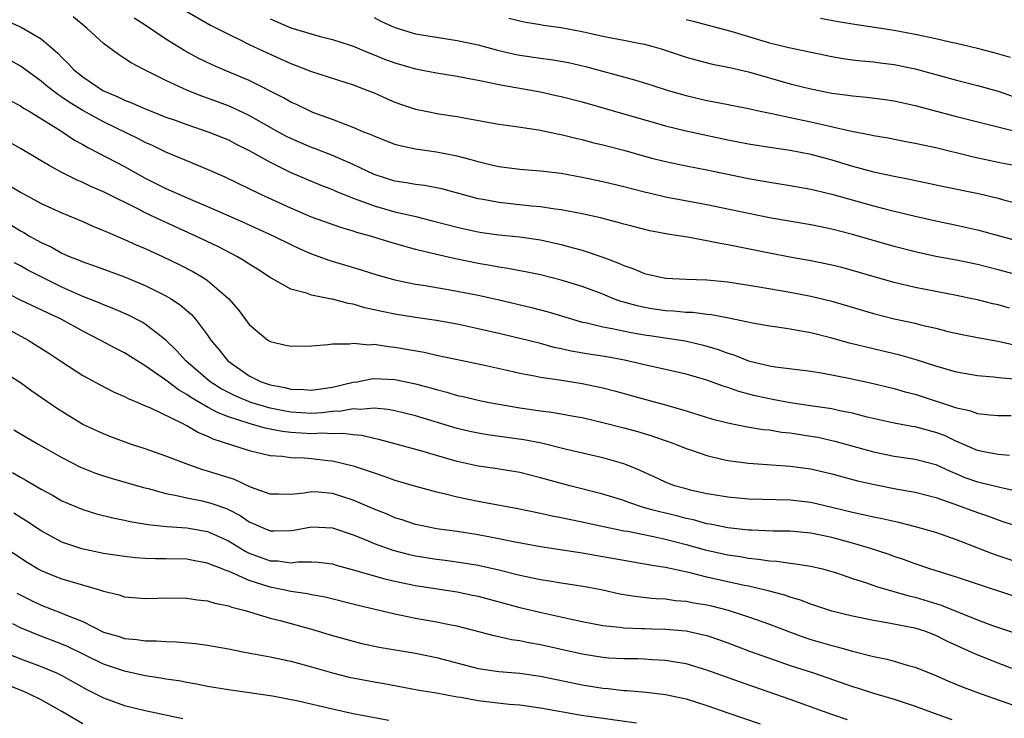
# Model space of a CAD drawing. Units: inches. Extents: x 2598000 to 2601000, y 1536000 to 1539000.
# Drawn here: x 2599315 to 2599410, y 1536937 to 1537004 of the extents above; entities that cross this region are included whole.
import ezdxf

# ---------------------------------------------------------------- set-up
doc = ezdxf.new("R2010")
doc.units = ezdxf.units.IN
doc.header["$MEASUREMENT"] = 0
doc.layers.add('LD25981536_2ft', color=132, linetype='Continuous')

msp = doc.modelspace()

# ---------------------------------------------------------------- linework, layer by layer
at = {"layer": 'LD25981536_2ft'}
for points, elevation in [([(2599410.076, 1536976.076), (2599409, 1536976.376), (2599408.485, 1536976.485), (2599407, 1536976.853), (2599406.345, 1536977), (2599405, 1536977.29), (2599401, 1536978.066), (2599399, 1536978.53), (2599397.075, 1536979.074), (2599395, 1536979.687), (2599393.971, 1536979.971), (2599393, 1536980.215), (2599391, 1536980.629), (2599388.982, 1536980.983), (2599387, 1536981.35), (2599383, 1536982.152), (2599382.269, 1536982.269), (2599381, 1536982.538), (2599379.119, 1536982.881), (2599377.192, 1536983.193), (2599375.708, 1536983.478), (2599375.515, 1536983.515), (2599373.911, 1536983.911), (2599373, 1536984.149), (2599372.344, 1536984.343), (2599370.756, 1536984.756), (2599369, 1536985.138), (2599367, 1536985.514), (2599366.417, 1536985.583), (2599365, 1536985.808), (2599364.123, 1536985.877), (2599361, 1536986.212), (2599359.488, 1536986.512), (2599359, 1536986.589), (2599355.527, 1536987.527), (2599355, 1536987.638), (2599353.847, 1536987.847), (2599353, 1536987.946), (2599352.111, 1536988.111), (2599351, 1536988.285), (2599349, 1536988.925), (2599347, 1536989.866), (2599345, 1536990.736), (2599343.385, 1536991.385), (2599343, 1536991.52), (2599341, 1536992.371), (2599340.58, 1536992.58), (2599339.814, 1536993), (2599337, 1536994.589), (2599335.361, 1536995.361), (2599335, 1536995.51), (2599333, 1536996.261), (2599332.451, 1536996.451), (2599331.082, 1536997), (2599329, 1536997.954), (2599326.872, 1536999), (2599325.637, 1536999.638), (2599325, 1537000.082), (2599324.44, 1537000.44), (2599323, 1537001.506), (2599321.397, 1537003), (2599320.067, 1537004.067)], 7598), ([(2599411.167, 1536979.167), (2599409, 1536979.755), (2599407, 1536980.25), (2599405, 1536980.675), (2599403, 1536981.05), (2599401, 1536981.478), (2599399, 1536982.009), (2599395, 1536983.154), (2599393, 1536983.658), (2599391, 1536984.072), (2599387, 1536984.76), (2599385, 1536985.154), (2599381, 1536985.995), (2599377, 1536986.748), (2599375.708, 1536987.043), (2599375, 1536987.205), (2599373, 1536987.726), (2599371, 1536988.219), (2599369, 1536988.641), (2599367, 1536988.998), (2599365, 1536989.25), (2599363, 1536989.396), (2599361, 1536989.647), (2599360.168, 1536989.832), (2599359, 1536990.133), (2599358.339, 1536990.339), (2599357, 1536990.678), (2599355, 1536991.072), (2599353, 1536991.352), (2599351.638, 1536991.638), (2599351, 1536991.809), (2599349, 1536992.589), (2599348.724, 1536992.724), (2599348.02, 1536993), (2599347, 1536993.446), (2599346.314, 1536993.687), (2599345, 1536994.2), (2599343.114, 1536994.886), (2599342.847, 1536995), (2599341.613, 1536995.613), (2599341, 1536995.877), (2599340.295, 1536996.295), (2599337, 1536997.942), (2599334.472, 1536999), (2599333.449, 1536999.449), (2599332.102, 1537000.102), (2599330.8, 1537000.8), (2599329, 1537001.92), (2599327, 1537003.258), (2599325.943, 1537003.943)], 7600), ([(2599331, 1537004.571), (2599333.289, 1537003.289), (2599335, 1537002.406), (2599336.132, 1537001.867), (2599337, 1537001.426), (2599338.649, 1537000.649), (2599341, 1536999.582), (2599341.43, 1536999.43), (2599343, 1536998.806), (2599347, 1536997.528), (2599348.408, 1536997), (2599349, 1536996.757), (2599350.21, 1536996.21), (2599351, 1536995.872), (2599351.641, 1536995.641), (2599353, 1536995.196), (2599353.977, 1536995), (2599355.239, 1536994.76), (2599357, 1536994.493), (2599357.645, 1536994.355), (2599361, 1536993.758), (2599362.433, 1536993.567), (2599364.801, 1536993.199), (2599366.783, 1536992.783), (2599367, 1536992.75), (2599368.399, 1536992.399), (2599369, 1536992.27), (2599370.004, 1536992.004), (2599371, 1536991.767), (2599373, 1536991.243), (2599375, 1536990.68), (2599375.708, 1536990.498), (2599377, 1536990.167), (2599379, 1536989.76), (2599381, 1536989.379), (2599385, 1536988.532), (2599387, 1536988.173), (2599389, 1536987.859), (2599391, 1536987.504), (2599391.397, 1536987.397), (2599393, 1536987.024), (2599397, 1536985.905), (2599398.479, 1536985.521), (2599401, 1536984.904), (2599403, 1536984.452), (2599405, 1536984.057), (2599407, 1536983.612), (2599411.696, 1536982.304)], 7602), ([(2599339, 1537003.867), (2599341, 1537003.006), (2599343.81, 1537002.19), (2599345, 1537001.911), (2599346.622, 1537001.378), (2599347, 1537001.252), (2599348.58, 1537000.58), (2599349, 1537000.428), (2599350.011, 1537000.011), (2599351, 1536999.64), (2599353, 1536999.061), (2599355, 1536998.68), (2599357, 1536998.381), (2599358.135, 1536998.135), (2599359, 1536997.992), (2599360.257, 1536997.743), (2599361, 1536997.56), (2599365, 1536996.854), (2599366.521, 1536996.521), (2599367, 1536996.413), (2599369, 1536995.899), (2599373.335, 1536994.665), (2599375.708, 1536993.976), (2599377, 1536993.601), (2599379, 1536993.103), (2599383, 1536992.25), (2599385, 1536991.866), (2599387.466, 1536991.466), (2599389, 1536991.248), (2599391, 1536990.857), (2599393, 1536990.316), (2599395, 1536989.716), (2599397, 1536989.172), (2599399, 1536988.745), (2599400.478, 1536988.478), (2599403.777, 1536987.777), (2599407.095, 1536987.095), (2599409, 1536986.634), (2599409.506, 1536986.494), (2599413, 1536985.631)], 7604), ([(2599349, 1537004.011), (2599349.661, 1537003.661), (2599351, 1537003.055), (2599353, 1537002.448), (2599355, 1537002.105), (2599357, 1537001.803), (2599359, 1537001.379), (2599360.867, 1537000.867), (2599362.493, 1537000.493), (2599363, 1537000.393), (2599365, 1537000.104), (2599365.979, 1536999.979), (2599367.68, 1536999.68), (2599369.314, 1536999.314), (2599374.02, 1536998.02), (2599375.708, 1536997.492), (2599377.282, 1536997), (2599379, 1536996.504), (2599381, 1536996.042), (2599381.881, 1536995.881), (2599385, 1536995.252), (2599386.12, 1536995), (2599387.223, 1536994.777), (2599389, 1536994.383), (2599391, 1536993.966), (2599394.902, 1536993.098), (2599396.746, 1536992.746), (2599397, 1536992.678), (2599398.435, 1536992.435), (2599400.104, 1536992.104), (2599401, 1536991.943), (2599401.761, 1536991.761), (2599403, 1536991.503), (2599406.63, 1536990.63), (2599409, 1536990.109), (2599411, 1536989.725)], 7606), ([(2599361.956, 1537003.956), (2599363, 1537003.687), (2599363.577, 1537003.576), (2599365, 1537003.345), (2599365.278, 1537003.278), (2599367, 1537003.054), (2599369, 1537002.658), (2599371, 1537002.204), (2599371.992, 1537002.008), (2599373, 1537001.831), (2599374.468, 1537001.532), (2599375, 1537001.455), (2599375.708, 1537001.255), (2599376.607, 1537001), (2599379, 1537000.187), (2599379.928, 1536999.928), (2599381.534, 1536999.534), (2599383, 1536999.248), (2599383.193, 1536999.193), (2599385, 1536998.786), (2599389, 1536997.648), (2599391, 1536997.14), (2599393, 1536996.747), (2599394.546, 1536996.546), (2599395, 1536996.467), (2599396.354, 1536996.354), (2599398.125, 1536996.125), (2599399, 1536995.995), (2599401, 1536995.544), (2599405, 1536994.497), (2599411, 1536992.982)], 7608), ([(2599410.164, 1537000.164), (2599408.601, 1537000.601), (2599407, 1537001.02), (2599405, 1537001.513), (2599404.357, 1537001.643), (2599403, 1537001.963), (2599401.795, 1537002.205), (2599401, 1537002.385), (2599399, 1537002.759), (2599395, 1537003.355), (2599393.602, 1537003.602), (2599391.923, 1537003.923)], 7612), ([(2599313.689, 1537003.689), (2599315.066, 1537003.066), (2599317, 1537001.966), (2599318.11, 1537001), (2599318.596, 1537000.596), (2599319, 1537000.156), (2599319.595, 1536999.595), (2599320.116, 1536999), (2599321, 1536998.302), (2599322.94, 1536997), (2599324.384, 1536996.384), (2599325, 1536996.074), (2599325.784, 1536995.784), (2599327, 1536995.229), (2599327.569, 1536995), (2599329, 1536994.443), (2599329.874, 1536994.126), (2599331, 1536993.721), (2599333.125, 1536993), (2599335, 1536992.238), (2599335.811, 1536991.811), (2599337, 1536991.224), (2599339, 1536990.087), (2599341, 1536989.118), (2599343.888, 1536987.888), (2599345, 1536987.459), (2599345.314, 1536987.314), (2599347, 1536986.637), (2599347.548, 1536986.452), (2599349, 1536985.896), (2599351, 1536985.328), (2599352.898, 1536984.898), (2599354.504, 1536984.504), (2599357, 1536983.841), (2599357.685, 1536983.685), (2599359, 1536983.404), (2599359.352, 1536983.352), (2599361, 1536983.121), (2599363, 1536982.916), (2599365, 1536982.622), (2599367, 1536982.186), (2599368.136, 1536981.864), (2599369, 1536981.642), (2599370.978, 1536980.977), (2599372.44, 1536980.44), (2599373, 1536980.162), (2599373.879, 1536979.88), (2599375, 1536979.387), (2599375.708, 1536979.227), (2599376.716, 1536979), (2599377.054, 1536978.946), (2599379, 1536978.858), (2599381, 1536978.798), (2599383, 1536978.601), (2599385.839, 1536978.161), (2599389, 1536977.613), (2599391, 1536977.232), (2599393, 1536976.747), (2599397, 1536975.56), (2599399, 1536975.052), (2599401, 1536974.614), (2599401.527, 1536974.473), (2599403, 1536974.134), (2599404.162, 1536973.838), (2599405.522, 1536973.523), (2599407, 1536973.238), (2599409, 1536972.885), (2599410.546, 1536972.546)], 7596), ([(2599379, 1537003.816), (2599379.663, 1537003.663), (2599381.234, 1537003.234), (2599383.303, 1537002.697), (2599387, 1537001.566), (2599388.886, 1537001.114), (2599393, 1537000.26), (2599394.079, 1537000.079), (2599395, 1536999.948), (2599395.841, 1536999.84), (2599397, 1536999.741), (2599397.645, 1536999.645), (2599399, 1536999.481), (2599401, 1536999.063), (2599405, 1536997.975), (2599407, 1536997.472), (2599409, 1536996.921), (2599410.431, 1536996.431)], 7610), ([(2599411, 1536969.2), (2599409.339, 1536969.339), (2599408.551, 1536969.448), (2599407, 1536969.574), (2599405, 1536969.914), (2599403, 1536970.479), (2599401.101, 1536971.101), (2599399.548, 1536971.549), (2599396.302, 1536972.302), (2599394.714, 1536972.714), (2599393, 1536973.199), (2599391, 1536973.694), (2599389.877, 1536973.878), (2599389, 1536974.061), (2599387.744, 1536974.256), (2599387, 1536974.348), (2599385.376, 1536974.623), (2599383.108, 1536975.108), (2599381.436, 1536975.436), (2599381, 1536975.474), (2599379.647, 1536975.647), (2599379, 1536975.665), (2599377.788, 1536975.788), (2599377, 1536975.821), (2599375.708, 1536976.017), (2599375, 1536976.125), (2599374.278, 1536976.278), (2599373, 1536976.65), (2599372.717, 1536976.717), (2599371.967, 1536977), (2599371, 1536977.397), (2599369, 1536978.154), (2599367, 1536978.767), (2599365, 1536979.259), (2599363.558, 1536979.558), (2599363, 1536979.652), (2599361.875, 1536979.875), (2599361, 1536979.996), (2599360.166, 1536980.166), (2599359, 1536980.367), (2599356.819, 1536980.819), (2599355, 1536981.23), (2599353, 1536981.707), (2599350.436, 1536982.436), (2599348.674, 1536983), (2599347.352, 1536983.352), (2599347, 1536983.476), (2599345.807, 1536983.807), (2599343, 1536984.829), (2599341, 1536985.68), (2599338.118, 1536987), (2599334.673, 1536988.673), (2599333, 1536989.411), (2599331, 1536990.225), (2599330.466, 1536990.466), (2599329, 1536991.067), (2599327.702, 1536991.702), (2599327, 1536992.009), (2599326.351, 1536992.351), (2599323, 1536993.97), (2599321, 1536995.085), (2599319.802, 1536995.802), (2599319, 1536996.362), (2599318.602, 1536996.602), (2599317.488, 1536997.487), (2599317, 1536997.894), (2599315.457, 1536999), (2599315.206, 1536999.206), (2599315, 1536999.337), (2599313.95, 1536999.95)], 7594), ([(2599314.026, 1536996.026), (2599315, 1536995.52), (2599315.302, 1536995.302), (2599315.832, 1536995), (2599318.896, 1536993.104), (2599320.219, 1536992.219), (2599321, 1536991.801), (2599321.498, 1536991.498), (2599322.496, 1536991), (2599325, 1536989.687), (2599327, 1536988.578), (2599329, 1536987.57), (2599331.542, 1536986.458), (2599333, 1536985.852), (2599336.362, 1536984.362), (2599339.366, 1536983), (2599341, 1536982.186), (2599341.804, 1536981.804), (2599343, 1536981.286), (2599344.666, 1536980.666), (2599347.759, 1536979.759), (2599349.274, 1536979.274), (2599351, 1536978.783), (2599353, 1536978.378), (2599353.727, 1536978.273), (2599356.134, 1536977.866), (2599357, 1536977.705), (2599359, 1536977.303), (2599360.891, 1536976.891), (2599364.144, 1536976.144), (2599365.728, 1536975.728), (2599368.072, 1536975), (2599369, 1536974.735), (2599369.327, 1536974.674), (2599371, 1536974.265), (2599371.88, 1536974.12), (2599373.718, 1536973.718), (2599375, 1536973.508), (2599375.708, 1536973.4), (2599378.911, 1536972.911), (2599380.547, 1536972.547), (2599381, 1536972.425), (2599382.09, 1536972.09), (2599383, 1536971.743), (2599383.575, 1536971.575), (2599385, 1536970.993), (2599387, 1536970.522), (2599387.58, 1536970.42), (2599391, 1536969.997), (2599392.175, 1536969.825), (2599394.653, 1536969.346), (2599396.86, 1536968.86), (2599399, 1536968.353), (2599400.04, 1536968.039), (2599401, 1536967.784), (2599405, 1536966.48), (2599406.228, 1536966.228), (2599407, 1536965.942), (2599408.192, 1536965.808), (2599409, 1536965.751), (2599410.238, 1536965.762)], 7592), ([(2599410.09, 1536961.91), (2599409, 1536962.009), (2599407.791, 1536962.209), (2599407, 1536962.372), (2599405.585, 1536963), (2599405.195, 1536963.195), (2599405, 1536963.259), (2599403.819, 1536963.819), (2599403, 1536964.123), (2599402.292, 1536964.292), (2599401, 1536964.644), (2599400.687, 1536964.687), (2599399, 1536965.008), (2599396.396, 1536965.604), (2599395, 1536965.979), (2599393.789, 1536966.211), (2599393, 1536966.396), (2599391.39, 1536966.61), (2599390.723, 1536966.723), (2599389, 1536966.958), (2599387.293, 1536967.293), (2599387, 1536967.339), (2599385.647, 1536967.647), (2599384.055, 1536968.055), (2599383, 1536968.441), (2599382.564, 1536968.564), (2599381, 1536969.14), (2599379, 1536969.709), (2599377, 1536970.178), (2599375.708, 1536970.471), (2599373.068, 1536971.068), (2599371.375, 1536971.375), (2599369.647, 1536971.647), (2599367.939, 1536971.939), (2599367, 1536972.161), (2599366.3, 1536972.3), (2599365, 1536972.659), (2599363, 1536973.163), (2599361, 1536973.635), (2599359, 1536974.094), (2599357, 1536974.518), (2599355, 1536974.87), (2599353, 1536975.154), (2599351, 1536975.475), (2599349.737, 1536975.738), (2599349, 1536975.919), (2599348.107, 1536976.107), (2599347, 1536976.442), (2599346.51, 1536976.51), (2599345, 1536976.917), (2599344.921, 1536976.921), (2599343, 1536977.304), (2599342.506, 1536977.494), (2599341, 1536977.888), (2599339, 1536979.025), (2599337.801, 1536979.801), (2599337, 1536980.283), (2599336.585, 1536980.585), (2599335.873, 1536981), (2599333.983, 1536981.983), (2599331.874, 1536983), (2599328.515, 1536984.515), (2599327, 1536985.241), (2599326.495, 1536985.505), (2599323, 1536987.24), (2599321.768, 1536987.768), (2599321, 1536988.137), (2599320.393, 1536988.393), (2599319, 1536989.105), (2599317.767, 1536989.767), (2599317, 1536990.24), (2599315, 1536991.404), (2599313, 1536992.535)], 7590), ([(2599313.89, 1536987.89), (2599315, 1536987.206), (2599317, 1536986.145), (2599319, 1536985.235), (2599321, 1536984.398), (2599321.96, 1536983.96), (2599323, 1536983.546), (2599323.364, 1536983.364), (2599325, 1536982.679), (2599326.149, 1536982.149), (2599327, 1536981.792), (2599328.729, 1536981), (2599330.26, 1536980.26), (2599331.581, 1536979.581), (2599332.572, 1536979), (2599333, 1536978.712), (2599335.005, 1536977), (2599335.93, 1536975.93), (2599337, 1536974.501), (2599338.792, 1536973), (2599339, 1536972.862), (2599340.525, 1536972.525), (2599341, 1536972.407), (2599343, 1536972.455), (2599344.572, 1536972.572), (2599345, 1536972.643), (2599346.647, 1536972.647), (2599347, 1536972.718), (2599348.556, 1536972.556), (2599349, 1536972.595), (2599350.373, 1536972.373), (2599351, 1536972.328), (2599353.825, 1536971.825), (2599355, 1536971.55), (2599359.339, 1536970.661), (2599361.913, 1536970.087), (2599363, 1536969.829), (2599364.437, 1536969.563), (2599365, 1536969.436), (2599366.828, 1536969.172), (2599369, 1536968.831), (2599371, 1536968.405), (2599372.114, 1536968.115), (2599375.708, 1536967.136), (2599377, 1536966.784), (2599379, 1536966.19), (2599381.434, 1536965.434), (2599383, 1536965.039), (2599384.698, 1536964.698), (2599386.41, 1536964.41), (2599387, 1536964.356), (2599388.16, 1536964.16), (2599389, 1536964.076), (2599391, 1536963.766), (2599391.651, 1536963.651), (2599393.296, 1536963.296), (2599397, 1536962.261), (2599399, 1536961.848), (2599401, 1536961.56), (2599403, 1536961.053), (2599404.386, 1536960.386), (2599405, 1536960.147), (2599405.801, 1536959.801), (2599407, 1536959.362), (2599407.307, 1536959.307), (2599409.154, 1536958.845), (2599411, 1536958.443)], 7588), ([(2599314.088, 1536984.088), (2599315, 1536983.498), (2599315.33, 1536983.33), (2599315.876, 1536983), (2599317, 1536982.379), (2599317.958, 1536981.958), (2599319, 1536981.351), (2599319.804, 1536981), (2599320.669, 1536980.669), (2599321, 1536980.516), (2599322.136, 1536980.136), (2599325, 1536979.082), (2599327, 1536978.242), (2599329, 1536977.249), (2599329.422, 1536977), (2599330.375, 1536976.375), (2599331.445, 1536975.445), (2599331.832, 1536975), (2599333, 1536973.467), (2599333.322, 1536973), (2599334.095, 1536972.095), (2599334.94, 1536971), (2599337, 1536969.561), (2599338.137, 1536969), (2599339, 1536968.706), (2599340.437, 1536968.437), (2599341, 1536968.283), (2599342.238, 1536968.239), (2599343, 1536968.185), (2599345, 1536968.479), (2599347, 1536968.944), (2599347.372, 1536969), (2599348.728, 1536969.272), (2599349, 1536969.295), (2599351, 1536969.205), (2599353, 1536968.793), (2599354.414, 1536968.414), (2599355, 1536968.235), (2599355.995, 1536967.995), (2599357, 1536967.685), (2599357.571, 1536967.571), (2599359, 1536967.219), (2599360.057, 1536967), (2599361, 1536966.824), (2599363, 1536966.484), (2599365, 1536966.191), (2599366.064, 1536966.064), (2599367, 1536965.904), (2599368.351, 1536965.649), (2599369, 1536965.543), (2599371, 1536965.082), (2599373, 1536964.568), (2599374.234, 1536964.234), (2599375.708, 1536963.798), (2599375.777, 1536963.777), (2599377.263, 1536963.263), (2599377.974, 1536963), (2599379, 1536962.576), (2599379.627, 1536962.373), (2599381, 1536961.889), (2599382.439, 1536961.561), (2599383, 1536961.419), (2599385, 1536961.158), (2599389, 1536960.891), (2599391, 1536960.611), (2599393, 1536960.137), (2599395.46, 1536959.46), (2599397.101, 1536959.101), (2599399.323, 1536958.677), (2599401, 1536958.377), (2599403, 1536957.863), (2599404.741, 1536957.26), (2599407, 1536956.415), (2599408.064, 1536956.064), (2599409, 1536955.709), (2599409.54, 1536955.54), (2599411.03, 1536955.03)], 7586), ([(2599411, 1536951.593), (2599409, 1536952.263), (2599408.454, 1536952.454), (2599405, 1536953.801), (2599403, 1536954.493), (2599401.061, 1536955.061), (2599399.458, 1536955.458), (2599399, 1536955.548), (2599397.827, 1536955.827), (2599397, 1536955.976), (2599396.179, 1536956.179), (2599395, 1536956.41), (2599393, 1536956.91), (2599391, 1536957.388), (2599389, 1536957.613), (2599385, 1536957.713), (2599383, 1536957.892), (2599382.061, 1536958.061), (2599381, 1536958.227), (2599379.42, 1536958.58), (2599379, 1536958.684), (2599377.884, 1536959), (2599377, 1536959.332), (2599375.874, 1536959.874), (2599375.708, 1536959.949), (2599375, 1536960.268), (2599374.508, 1536960.508), (2599373.264, 1536961), (2599373, 1536961.1), (2599371, 1536961.664), (2599367.507, 1536962.492), (2599365.091, 1536963.091), (2599363.408, 1536963.408), (2599359.896, 1536963.896), (2599359, 1536964.046), (2599358.217, 1536964.217), (2599357, 1536964.508), (2599353, 1536965.701), (2599351, 1536966.182), (2599350.318, 1536966.319), (2599349, 1536966.443), (2599347.671, 1536966.329), (2599347, 1536966.38), (2599345.848, 1536966.152), (2599345, 1536966.123), (2599344.002, 1536965.998), (2599343, 1536965.953), (2599341, 1536966.064), (2599339.667, 1536966.333), (2599339, 1536966.452), (2599337.153, 1536967), (2599335.642, 1536967.641), (2599334.319, 1536968.319), (2599333.249, 1536969), (2599330.901, 1536971), (2599330.006, 1536972.006), (2599328.977, 1536972.977), (2599327, 1536974.531), (2599326.711, 1536974.711), (2599325.386, 1536975.386), (2599324, 1536976), (2599323, 1536976.384), (2599322.582, 1536976.582), (2599321, 1536977.204), (2599319, 1536978.078), (2599315.723, 1536979.723), (2599315, 1536980.125), (2599314.423, 1536980.423)], 7584), ([(2599410.401, 1536948.401), (2599407, 1536949.525), (2599405, 1536950.207), (2599402.422, 1536951), (2599401, 1536951.475), (2599399.892, 1536951.891), (2599399, 1536952.183), (2599398.406, 1536952.406), (2599396.632, 1536953), (2599395, 1536953.472), (2599393, 1536954.014), (2599391, 1536954.439), (2599389, 1536954.614), (2599387.376, 1536954.624), (2599385.291, 1536954.71), (2599385, 1536954.735), (2599383, 1536954.955), (2599381.302, 1536955.302), (2599381, 1536955.347), (2599379.706, 1536955.706), (2599379, 1536955.851), (2599378.098, 1536956.098), (2599376.476, 1536956.475), (2599375.708, 1536956.683), (2599374.902, 1536956.902), (2599373.402, 1536957.402), (2599373, 1536957.563), (2599371, 1536958.189), (2599367.821, 1536959), (2599365, 1536959.769), (2599363, 1536960.254), (2599360.648, 1536960.648), (2599359, 1536960.892), (2599357, 1536961.324), (2599355, 1536961.893), (2599353.728, 1536962.273), (2599351.115, 1536963), (2599349.445, 1536963.445), (2599349, 1536963.534), (2599347.818, 1536963.819), (2599347, 1536963.889), (2599346.027, 1536964.027), (2599345, 1536963.989), (2599344.051, 1536964.051), (2599343, 1536964.001), (2599341, 1536964.125), (2599340.206, 1536964.206), (2599339, 1536964.45), (2599338.528, 1536964.529), (2599336.989, 1536964.989), (2599335, 1536965.627), (2599334, 1536966), (2599333, 1536966.556), (2599331.451, 1536967.451), (2599331, 1536967.778), (2599330.207, 1536968.207), (2599329, 1536969.13), (2599327, 1536970.533), (2599326.219, 1536971), (2599325, 1536971.766), (2599324.177, 1536972.177), (2599322.658, 1536973), (2599321, 1536973.844), (2599318.926, 1536975), (2599317.604, 1536975.604), (2599315, 1536976.849), (2599313, 1536977.858)], 7582), ([(2599312.026, 1536975), (2599315.763, 1536973), (2599317.745, 1536971.745), (2599319, 1536970.897), (2599321, 1536969.602), (2599322.687, 1536968.687), (2599324.004, 1536968.004), (2599325, 1536967.581), (2599325.367, 1536967.367), (2599326.3, 1536967), (2599326.779, 1536966.78), (2599327.512, 1536966.488), (2599330.545, 1536965), (2599330.84, 1536964.84), (2599331, 1536964.779), (2599332.113, 1536964.113), (2599333, 1536963.771), (2599333.511, 1536963.511), (2599337, 1536962.375), (2599339, 1536961.907), (2599340.166, 1536961.834), (2599341, 1536961.712), (2599342.32, 1536961.68), (2599343, 1536961.624), (2599344.569, 1536961.431), (2599345, 1536961.395), (2599347, 1536960.908), (2599348.443, 1536960.443), (2599349, 1536960.223), (2599349.93, 1536959.929), (2599351, 1536959.532), (2599353, 1536958.949), (2599355, 1536958.416), (2599355.743, 1536958.257), (2599357, 1536957.932), (2599357.766, 1536957.766), (2599359, 1536957.527), (2599362.812, 1536956.812), (2599365, 1536956.364), (2599366.112, 1536956.112), (2599367, 1536955.952), (2599367.769, 1536955.769), (2599369, 1536955.533), (2599369.428, 1536955.428), (2599373, 1536954.677), (2599373.382, 1536954.618), (2599375.708, 1536954.157), (2599375.877, 1536954.123), (2599377, 1536953.869), (2599379, 1536953.336), (2599380.825, 1536952.825), (2599383, 1536952.353), (2599384.181, 1536952.181), (2599385, 1536952.024), (2599385.943, 1536951.943), (2599387, 1536951.765), (2599387.731, 1536951.731), (2599389, 1536951.547), (2599389.501, 1536951.501), (2599391, 1536951.257), (2599392.11, 1536951), (2599393, 1536950.764), (2599393.348, 1536950.652), (2599395, 1536950.092), (2599396.339, 1536949.661), (2599397.308, 1536949.308), (2599400.411, 1536948.411), (2599401, 1536948.285), (2599403.525, 1536947.525), (2599407, 1536946.101), (2599408.45, 1536945.55), (2599412.273, 1536944.273)], 7580), ([(2599413, 1536940.404), (2599409, 1536941.925), (2599406.801, 1536942.801), (2599406.412, 1536943), (2599404.068, 1536944.068), (2599403, 1536944.612), (2599401.944, 1536945), (2599401, 1536945.295), (2599400.619, 1536945.381), (2599398.144, 1536945.856), (2599397, 1536946.035), (2599395, 1536946.443), (2599393, 1536946.934), (2599391.461, 1536947.461), (2599391, 1536947.6), (2599389.999, 1536947.999), (2599389, 1536948.274), (2599388.473, 1536948.472), (2599386.887, 1536948.887), (2599385, 1536949.335), (2599384.583, 1536949.417), (2599381, 1536950.222), (2599379.384, 1536950.616), (2599377, 1536951.138), (2599375.708, 1536951.336), (2599375.386, 1536951.386), (2599375, 1536951.47), (2599373, 1536951.794), (2599371, 1536952.173), (2599369, 1536952.519), (2599365, 1536953.112), (2599362.395, 1536953.605), (2599361, 1536953.907), (2599359, 1536954.288), (2599357, 1536954.587), (2599355, 1536954.861), (2599354.255, 1536955), (2599353, 1536955.274), (2599351.709, 1536955.709), (2599351, 1536955.919), (2599350.248, 1536956.248), (2599349, 1536956.75), (2599347, 1536957.617), (2599345, 1536958.238), (2599343.631, 1536958.369), (2599343, 1536958.407), (2599342.286, 1536958.286), (2599341, 1536958.16), (2599339.813, 1536958.187), (2599339, 1536958.178), (2599337.129, 1536958.871), (2599335.582, 1536959.582), (2599333, 1536960.402), (2599332.529, 1536960.529), (2599331.192, 1536961), (2599329, 1536961.853), (2599327, 1536962.541), (2599325.599, 1536963), (2599323.699, 1536963.699), (2599323, 1536963.971), (2599321, 1536964.899), (2599319, 1536966.122), (2599318.469, 1536966.469), (2599316.092, 1536968.092), (2599315, 1536968.89), (2599313, 1536970.137)], 7578), ([(2599314.376, 1536964.376), (2599316.699, 1536963), (2599319, 1536961.703), (2599320.796, 1536960.796), (2599322.222, 1536960.221), (2599323, 1536959.959), (2599323.724, 1536959.724), (2599326.824, 1536958.824), (2599327.278, 1536958.722), (2599329, 1536958.261), (2599329.898, 1536958.102), (2599331, 1536957.823), (2599332.465, 1536957.535), (2599333.317, 1536957.317), (2599334.808, 1536956.808), (2599335, 1536956.723), (2599336.131, 1536956.131), (2599337, 1536955.539), (2599337.379, 1536955.379), (2599338.186, 1536955), (2599339, 1536954.659), (2599339.352, 1536954.648), (2599341, 1536954.685), (2599341.277, 1536954.723), (2599343, 1536955.06), (2599345, 1536954.956), (2599347, 1536954.28), (2599348.2, 1536953.8), (2599349, 1536953.455), (2599350.808, 1536952.808), (2599352.392, 1536952.392), (2599353, 1536952.266), (2599355, 1536951.931), (2599355.83, 1536951.83), (2599357.584, 1536951.584), (2599359, 1536951.347), (2599361, 1536950.909), (2599363, 1536950.411), (2599365, 1536949.982), (2599365.856, 1536949.856), (2599367, 1536949.653), (2599369.3, 1536949.3), (2599370.984, 1536948.984), (2599372.62, 1536948.62), (2599373, 1536948.555), (2599374.336, 1536948.335), (2599375.708, 1536948.193), (2599376.148, 1536948.147), (2599377, 1536948.109), (2599377.977, 1536947.977), (2599379, 1536947.904), (2599379.754, 1536947.754), (2599381, 1536947.549), (2599381.446, 1536947.446), (2599383.041, 1536947.041), (2599385, 1536946.404), (2599387, 1536945.688), (2599388.939, 1536944.939), (2599390.412, 1536944.412), (2599391, 1536944.223), (2599393, 1536943.633), (2599393.517, 1536943.517), (2599395, 1536943.092), (2599397, 1536942.594), (2599398.325, 1536942.325), (2599399, 1536942.137), (2599400.246, 1536941.754), (2599401, 1536941.554), (2599403, 1536940.754), (2599404.224, 1536940.224), (2599405.641, 1536939.641), (2599407.359, 1536939), (2599411, 1536937.697)], 7576), ([(2599314.261, 1536960.262), (2599315, 1536959.833), (2599315.543, 1536959.543), (2599317, 1536958.68), (2599318.089, 1536958.089), (2599319, 1536957.555), (2599321, 1536956.698), (2599322.309, 1536956.309), (2599323.905, 1536955.905), (2599325, 1536955.691), (2599325.554, 1536955.554), (2599327.258, 1536955.257), (2599329.073, 1536955.073), (2599331, 1536954.944), (2599333, 1536954.586), (2599335, 1536953.695), (2599336.669, 1536952.669), (2599337, 1536952.516), (2599339, 1536951.784), (2599339.762, 1536951.763), (2599341, 1536951.598), (2599341.679, 1536951.679), (2599343, 1536951.68), (2599343.64, 1536951.64), (2599345, 1536951.481), (2599345.365, 1536951.366), (2599347.11, 1536950.89), (2599349, 1536950.324), (2599350.037, 1536950.037), (2599351, 1536949.818), (2599353, 1536949.419), (2599357, 1536948.782), (2599358.479, 1536948.478), (2599359, 1536948.365), (2599363, 1536947.298), (2599365.231, 1536946.769), (2599367.807, 1536946.194), (2599369, 1536945.943), (2599371, 1536945.558), (2599372.605, 1536945.395), (2599373, 1536945.332), (2599374.712, 1536945.288), (2599375, 1536945.261), (2599375.708, 1536945.244), (2599377, 1536945.212), (2599379, 1536945.033), (2599380.675, 1536944.675), (2599381, 1536944.587), (2599382.193, 1536944.193), (2599383, 1536943.905), (2599385.104, 1536943.104), (2599387, 1536942.409), (2599389, 1536941.724), (2599391.258, 1536941), (2599395, 1536939.69), (2599395.531, 1536939.532), (2599397, 1536939.052), (2599399, 1536938.466), (2599401, 1536937.801), (2599403.199, 1536937), (2599404.537, 1536936.537)], 7574), ([(2599394.497, 1536936.497), (2599392.99, 1536936.99), (2599389, 1536938.441), (2599384.13, 1536940.13), (2599381, 1536941.281), (2599379, 1536941.865), (2599377.971, 1536942.029), (2599377, 1536942.208), (2599375.734, 1536942.265), (2599375.708, 1536942.268), (2599375, 1536942.324), (2599374.347, 1536942.347), (2599373, 1536942.349), (2599371.565, 1536942.435), (2599371, 1536942.479), (2599369, 1536942.803), (2599365, 1536943.702), (2599363.891, 1536943.891), (2599363, 1536944.088), (2599362.197, 1536944.197), (2599361, 1536944.476), (2599360.562, 1536944.562), (2599357, 1536945.481), (2599356.409, 1536945.591), (2599355, 1536945.89), (2599353, 1536946.244), (2599351, 1536946.639), (2599347.475, 1536947.475), (2599344.29, 1536948.29), (2599343, 1536948.522), (2599342.616, 1536948.616), (2599341, 1536948.839), (2599340.279, 1536949), (2599339, 1536949.245), (2599337, 1536949.883), (2599335.362, 1536950.638), (2599335, 1536950.773), (2599334.819, 1536950.819), (2599334.415, 1536951), (2599333.378, 1536951.378), (2599333, 1536951.564), (2599331.766, 1536951.766), (2599331, 1536951.923), (2599329, 1536951.976), (2599327.98, 1536951.98), (2599327, 1536952.013), (2599326.078, 1536952.078), (2599325, 1536952.192), (2599323, 1536952.493), (2599320.921, 1536952.921), (2599319, 1536953.585), (2599317, 1536954.677), (2599315.606, 1536955.606), (2599314.373, 1536956.373)], 7572), ([(2599313, 1536953.394), (2599315.642, 1536951.642), (2599316.703, 1536951), (2599317, 1536950.835), (2599318.304, 1536950.304), (2599319, 1536950.04), (2599322.6, 1536949), (2599322.908, 1536948.908), (2599323, 1536948.863), (2599324.497, 1536948.497), (2599325, 1536948.322), (2599327, 1536948.158), (2599328.175, 1536948.175), (2599329, 1536948.206), (2599331, 1536948.185), (2599332.038, 1536948.038), (2599333, 1536947.947), (2599333.711, 1536947.711), (2599335, 1536947.464), (2599335.32, 1536947.321), (2599336.621, 1536947), (2599339, 1536946.279), (2599339.961, 1536946.039), (2599343, 1536945.198), (2599345, 1536944.603), (2599347, 1536944.047), (2599347.841, 1536943.841), (2599349.486, 1536943.486), (2599353, 1536942.901), (2599355, 1536942.493), (2599359, 1536941.427), (2599361, 1536941.127), (2599363, 1536940.968), (2599365, 1536940.698), (2599369, 1536939.867), (2599371, 1536939.539), (2599371.5, 1536939.5), (2599373, 1536939.327), (2599373.316, 1536939.316), (2599375.148, 1536939.148), (2599375.708, 1536939.079), (2599377, 1536938.921), (2599379, 1536938.504), (2599381, 1536937.883), (2599383, 1536937.171), (2599386.103, 1536936.103)], 7570), ([(2599314.673, 1536948.673), (2599315.998, 1536947.997), (2599317, 1536947.518), (2599319, 1536946.757), (2599319.447, 1536946.553), (2599321, 1536945.936), (2599323, 1536944.932), (2599324.49, 1536944.49), (2599325, 1536944.309), (2599326.207, 1536944.207), (2599327, 1536944.073), (2599328.084, 1536944.084), (2599329, 1536944.012), (2599329.997, 1536943.997), (2599331.833, 1536943.832), (2599333, 1536943.683), (2599335, 1536943.313), (2599336.533, 1536943), (2599339, 1536942.552), (2599341, 1536942.125), (2599343, 1536941.578), (2599345.012, 1536941), (2599346.604, 1536940.604), (2599349, 1536940.131), (2599349.969, 1536939.969), (2599353.352, 1536939.352), (2599355, 1536939.077), (2599357, 1536938.702), (2599357.344, 1536938.656), (2599359, 1536938.364), (2599361.99, 1536938.01), (2599363, 1536937.922), (2599365, 1536937.634), (2599368.947, 1536936.948), (2599374.215, 1536936.215)], 7568), ([(2599350.426, 1536936.426), (2599347, 1536937.08), (2599345, 1536937.506), (2599341.703, 1536938.297), (2599339.223, 1536938.777), (2599335, 1536939.37), (2599333, 1536939.711), (2599331.931, 1536939.931), (2599331, 1536940.07), (2599330.228, 1536940.228), (2599329, 1536940.405), (2599328.508, 1536940.508), (2599327, 1536940.735), (2599325, 1536941.163), (2599323, 1536941.839), (2599319.536, 1536943.536), (2599319, 1536943.768), (2599316.656, 1536944.657), (2599315, 1536945.352), (2599314.265, 1536945.735)], 7566), ([(2599313.118, 1536943.118), (2599315, 1536942.352), (2599317, 1536941.613), (2599318.472, 1536941), (2599319, 1536940.75), (2599321.403, 1536939.403), (2599323, 1536938.598), (2599325, 1536937.88), (2599327, 1536937.378), (2599330.633, 1536936.633)], 7564), ([(2599321, 1536936.11), (2599319, 1536937.294), (2599317, 1536938.428), (2599315.805, 1536939), (2599315.249, 1536939.249), (2599313, 1536940.151)], 7562)]:
    msp.add_lwpolyline(points, dxfattribs=dict(at, elevation=elevation))

doc.saveas('drawing.dxf')
